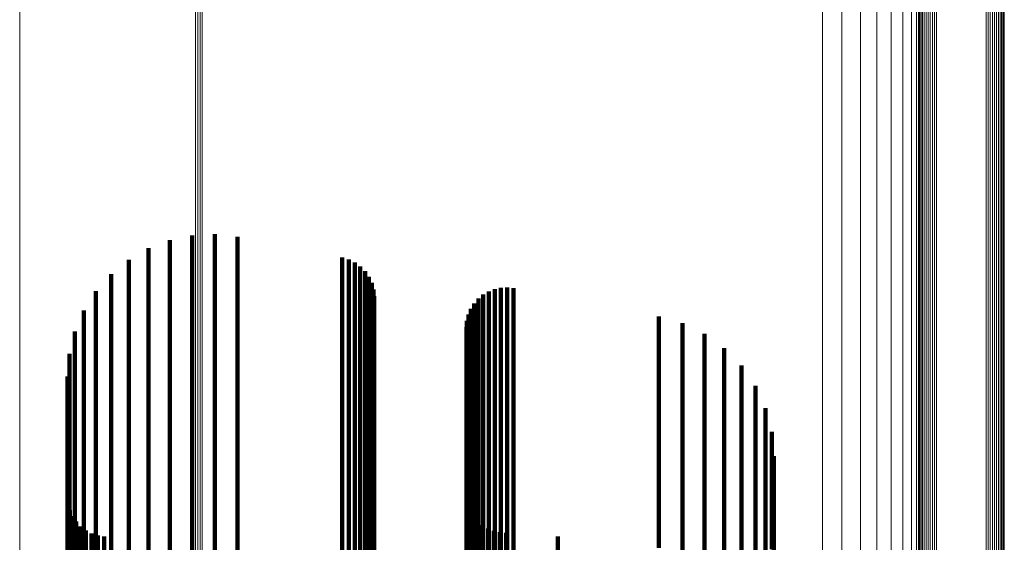
# Model space of a CAD drawing. Units: metres. Extents: x -5.77 to -5.69, y 0.3 to 1.55.
# Drawn here: x -5.73 to -5.69, y 0.35 to 0.37 of the extents above; entities that cross this region are included whole.
import ezdxf

# ---------------------------------------------------------------- set-up
doc = ezdxf.new("R2010")
doc.units = ezdxf.units.M
doc.linetypes.add('AUSGEZOGEN', pattern=[0])
doc.linetypes.add('VERDECKT2_S2', pattern=[0.09, 0.05, -0.04])
doc.layers.add('Standard', color=7, linetype='AUSGEZOGEN', lineweight=13)

msp = doc.modelspace()

# ---------------------------------------------------------------- linework, layer by layer
at = {"layer": 'Standard', "color": 7, "linetype": 'AUSGEZOGEN', "lineweight": 13, "transparency": 33554687}
for p, q in [((-5.692137, 0.380405), (-5.692137, 0.373923)), ((-5.72191, 0.379343), (-5.72191, 0.372387)), ((-5.72182, 0.379324), (-5.72182, 0.372367)), ((-5.721726, 0.379318), (-5.721726, 0.372361)), ((-5.721634, 0.379327), (-5.721634, 0.37237)), ((-5.692353, 0.379672), (-5.692353, 0.373181)), ((-5.692705, 0.378982), (-5.692705, 0.372484)), ((-5.729171, 0.378385), (-5.729171, 0.371416)), ((-5.693184, 0.378358), (-5.693184, 0.371852)), ((-5.693774, 0.377816), (-5.693774, 0.371304)), ((-5.69166, 0.377686), (-5.69166, 0.371621)), ((-5.691573, 0.3777), (-5.691573, 0.371636)), ((-5.691484, 0.377702), (-5.691484, 0.371637)), ((-5.691396, 0.37769), (-5.691396, 0.371625)), ((-5.694459, 0.377374), (-5.694459, 0.370856)), ((-5.692057, 0.377288), (-5.692057, 0.371219)), ((-5.692035, 0.377367), (-5.692035, 0.371299)), ((-5.692, 0.377441), (-5.692, 0.371374)), ((-5.691952, 0.377509), (-5.691952, 0.371443)), ((-5.691892, 0.377569), (-5.691892, 0.371503)), ((-5.691822, 0.37762), (-5.691822, 0.371554)), ((-5.691744, 0.377659), (-5.691744, 0.371594)), ((-5.691311, 0.377665), (-5.691311, 0.3716)), ((-5.688525, 0.377267), (-5.688525, 0.371198)), ((-5.688517, 0.377348), (-5.688517, 0.37128)), ((-5.695219, 0.377044), (-5.695219, 0.370522)), ((-5.689271, 0.376891), (-5.689271, 0.370817)), ((-5.689186, 0.376866), (-5.689186, 0.370792)), ((-5.688922, 0.37687), (-5.688922, 0.370796)), ((-5.688838, 0.376897), (-5.688838, 0.370823)), ((-5.68876, 0.376936), (-5.68876, 0.370863)), ((-5.68869, 0.376986), (-5.68869, 0.370914)), ((-5.68863, 0.377046), (-5.68863, 0.370975)), ((-5.688582, 0.377114), (-5.688582, 0.371043)), ((-5.688546, 0.377189), (-5.688546, 0.371119)), ((-5.69603, 0.376836), (-5.69603, 0.370312)), ((-5.689098, 0.376854), (-5.689098, 0.37078)), ((-5.689009, 0.376855), (-5.689009, 0.370781)), ((-5.692064, 0.374688), (-5.692064, 0.36859)), ((-5.692137, 0.373923), (-5.692137, 0.367817)), ((-5.692353, 0.373181), (-5.692353, 0.367067)), ((-5.692705, 0.372484), (-5.692705, 0.366362)), ((-5.72191, 0.372387), (-5.72191, 0.36581)), ((-5.72182, 0.372367), (-5.72182, 0.36579)), ((-5.721726, 0.372361), (-5.721726, 0.365784)), ((-5.721634, 0.37237), (-5.721634, 0.365793)), ((-5.693184, 0.371852), (-5.693184, 0.365722)), ((-5.691744, 0.371594), (-5.691744, 0.365902)), ((-5.69166, 0.371621), (-5.69166, 0.36593)), ((-5.691573, 0.371636), (-5.691573, 0.365945)), ((-5.691484, 0.371637), (-5.691484, 0.365946)), ((-5.691396, 0.371625), (-5.691396, 0.365934)), ((-5.691311, 0.3716), (-5.691311, 0.365908)), ((-5.729171, 0.371416), (-5.729171, 0.364828)), ((-5.693774, 0.371304), (-5.693774, 0.365168)), ((-5.692057, 0.371219), (-5.692057, 0.365524)), ((-5.692035, 0.371299), (-5.692035, 0.365604)), ((-5.692, 0.371374), (-5.692, 0.36568)), ((-5.691952, 0.371443), (-5.691952, 0.36575)), ((-5.691892, 0.371503), (-5.691892, 0.365811)), ((-5.691822, 0.371554), (-5.691822, 0.365862)), ((-5.688525, 0.371198), (-5.688525, 0.365503)), ((-5.688517, 0.37128), (-5.688517, 0.365585)), ((-5.694459, 0.370856), (-5.694459, 0.364716)), ((-5.689271, 0.370817), (-5.689271, 0.365118)), ((-5.689186, 0.370792), (-5.689186, 0.365092)), ((-5.689098, 0.37078), (-5.689098, 0.36508)), ((-5.689009, 0.370781), (-5.689009, 0.365081)), ((-5.688922, 0.370796), (-5.688922, 0.365096)), ((-5.688838, 0.370823), (-5.688838, 0.365124)), ((-5.68876, 0.370863), (-5.68876, 0.365164)), ((-5.68869, 0.370914), (-5.68869, 0.365215)), ((-5.68863, 0.370975), (-5.68863, 0.365277)), ((-5.688582, 0.371043), (-5.688582, 0.365346)), ((-5.688546, 0.371119), (-5.688546, 0.365422)), ((-5.695219, 0.370522), (-5.695219, 0.364378)), ((-5.69603, 0.370312), (-5.69603, 0.364165)), ((-5.692064, 0.36859), (-5.692064, 0.362868)), ((-5.692137, 0.367817), (-5.692137, 0.362087)), ((-5.692353, 0.367067), (-5.692353, 0.361329)), ((-5.692705, 0.366362), (-5.692705, 0.360616)), ((-5.691744, 0.365902), (-5.691744, 0.360584)), ((-5.69166, 0.36593), (-5.69166, 0.360612)), ((-5.691573, 0.365945), (-5.691573, 0.360627)), ((-5.691484, 0.365946), (-5.691484, 0.360628)), ((-5.691396, 0.365934), (-5.691396, 0.360616)), ((-5.691311, 0.365908), (-5.691311, 0.36059)), ((-5.72191, 0.36581), (-5.72191, 0.359614)), ((-5.72182, 0.36579), (-5.72182, 0.359593)), ((-5.721726, 0.365784), (-5.721726, 0.359588)), ((-5.721634, 0.365793), (-5.721634, 0.359597)), ((-5.693184, 0.365722), (-5.693184, 0.359971)), ((-5.692057, 0.365524), (-5.692057, 0.360202)), ((-5.692035, 0.365604), (-5.692035, 0.360283)), ((-5.692, 0.36568), (-5.692, 0.36036)), ((-5.691952, 0.36575), (-5.691952, 0.36043)), ((-5.691892, 0.365811), (-5.691892, 0.360492)), ((-5.691822, 0.365862), (-5.691822, 0.360544)), ((-5.688525, 0.365503), (-5.688525, 0.360181)), ((-5.688517, 0.365585), (-5.688517, 0.360264)), ((-5.693774, 0.365168), (-5.693774, 0.359411)), ((-5.689271, 0.365118), (-5.689271, 0.359792)), ((-5.689186, 0.365092), (-5.689186, 0.359767)), ((-5.689098, 0.36508), (-5.689098, 0.359754)), ((-5.689009, 0.365081), (-5.689009, 0.359755)), ((-5.688922, 0.365096), (-5.688922, 0.35977)), ((-5.688838, 0.365124), (-5.688838, 0.359798)), ((-5.68876, 0.365164), (-5.68876, 0.359839)), ((-5.68869, 0.365215), (-5.68869, 0.359891)), ((-5.68863, 0.365277), (-5.68863, 0.359953)), ((-5.688582, 0.365346), (-5.688582, 0.360023)), ((-5.688546, 0.365422), (-5.688546, 0.360099)), ((-5.729171, 0.364828), (-5.729171, 0.358621)), ((-5.694459, 0.364716), (-5.694459, 0.358954)), ((-5.695219, 0.364378), (-5.695219, 0.358613)), ((-5.69603, 0.364165), (-5.69603, 0.358398)), ((-5.692064, 0.362868), (-5.692064, 0.357521)), ((-5.692137, 0.362087), (-5.692137, 0.356732)), ((-5.692353, 0.361329), (-5.692353, 0.355967)), ((-5.692705, 0.360616), (-5.692705, 0.355248)), ((-5.69166, 0.360612), (-5.69166, 0.355667)), ((-5.691573, 0.360627), (-5.691573, 0.355682)), ((-5.691484, 0.360628), (-5.691484, 0.355683)), ((-5.691396, 0.360616), (-5.691396, 0.355671)), ((-5.692057, 0.360202), (-5.692057, 0.355253)), ((-5.692035, 0.360283), (-5.692035, 0.355335)), ((-5.692, 0.36036), (-5.692, 0.355412)), ((-5.691952, 0.36043), (-5.691952, 0.355483)), ((-5.691892, 0.360492), (-5.691892, 0.355546)), ((-5.691822, 0.360544), (-5.691822, 0.355598)), ((-5.691744, 0.360584), (-5.691744, 0.355639)), ((-5.691311, 0.36059), (-5.691311, 0.355645)), ((-5.688517, 0.360264), (-5.688517, 0.355315)), ((-5.693184, 0.359971), (-5.693184, 0.354596)), ((-5.689271, 0.359792), (-5.689271, 0.35484)), ((-5.688838, 0.359798), (-5.688838, 0.354846)), ((-5.68876, 0.359839), (-5.68876, 0.354887)), ((-5.68869, 0.359891), (-5.68869, 0.354939)), ((-5.68863, 0.359953), (-5.68863, 0.355002)), ((-5.688582, 0.360023), (-5.688582, 0.355072)), ((-5.688546, 0.360099), (-5.688546, 0.35515)), ((-5.688525, 0.360181), (-5.688525, 0.355232)), ((-5.72191, 0.359614), (-5.72191, 0.353799)), ((-5.72182, 0.359593), (-5.72182, 0.353779)), ((-5.721726, 0.359588), (-5.721726, 0.353773)), ((-5.721634, 0.359597), (-5.721634, 0.353782)), ((-5.693774, 0.359411), (-5.693774, 0.354031)), ((-5.689186, 0.359767), (-5.689186, 0.354814)), ((-5.689098, 0.359754), (-5.689098, 0.354802)), ((-5.689009, 0.359755), (-5.689009, 0.354803)), ((-5.688922, 0.35977), (-5.688922, 0.354818)), ((-5.729171, 0.358621), (-5.729171, 0.352796)), ((-5.695219, 0.358613), (-5.695219, 0.353225)), ((-5.694459, 0.358954), (-5.694459, 0.35357)), ((-5.69603, 0.358398), (-5.69603, 0.353008)), ((-5.692064, 0.357521), (-5.692064, 0.352549)), ((-5.692137, 0.356732), (-5.692137, 0.351753)), ((-5.692353, 0.355967), (-5.692353, 0.350981)), ((-5.692035, 0.355335), (-5.692035, 0.350758)), ((-5.692, 0.355412), (-5.692, 0.350836)), ((-5.691952, 0.355483), (-5.691952, 0.350907)), ((-5.691892, 0.355546), (-5.691892, 0.35097)), ((-5.691822, 0.355598), (-5.691822, 0.351023)), ((-5.691744, 0.355639), (-5.691744, 0.351064)), ((-5.69166, 0.355667), (-5.69166, 0.351093)), ((-5.691573, 0.355682), (-5.691573, 0.351108)), ((-5.691484, 0.355683), (-5.691484, 0.351109)), ((-5.691396, 0.355671), (-5.691396, 0.351097)), ((-5.691311, 0.355645), (-5.691311, 0.35107)), ((-5.688517, 0.355315), (-5.688517, 0.350739)), ((-5.692705, 0.355248), (-5.692705, 0.350256)), ((-5.692057, 0.355253), (-5.692057, 0.350676)), ((-5.68869, 0.354939), (-5.68869, 0.350359)), ((-5.68863, 0.355002), (-5.68863, 0.350422)), ((-5.688582, 0.355072), (-5.688582, 0.350494)), ((-5.688546, 0.35515), (-5.688546, 0.350571)), ((-5.688525, 0.355232), (-5.688525, 0.350654)), ((-5.693184, 0.354596), (-5.693184, 0.349598)), ((-5.689271, 0.35484), (-5.689271, 0.350259)), ((-5.689186, 0.354814), (-5.689186, 0.350233)), ((-5.689098, 0.354802), (-5.689098, 0.35022)), ((-5.689009, 0.354803), (-5.689009, 0.350222)), ((-5.688922, 0.354818), (-5.688922, 0.350237)), ((-5.688838, 0.354846), (-5.688838, 0.350265)), ((-5.68876, 0.354887), (-5.68876, 0.350306)), ((-5.72191, 0.353799), (-5.72191, 0.348366)), ((-5.72182, 0.353779), (-5.72182, 0.348346)), ((-5.721726, 0.353773), (-5.721726, 0.34834)), ((-5.721634, 0.353782), (-5.721634, 0.348349)), ((-5.693774, 0.354031), (-5.693774, 0.349028)), ((-5.694459, 0.35357), (-5.694459, 0.348563)), ((-5.69603, 0.353008), (-5.69603, 0.347997)), ((-5.695219, 0.353225), (-5.695219, 0.348215)), ((-5.729171, 0.352796), (-5.729171, 0.347354))]:
    msp.add_line(p, q, dxfattribs=at)
at = {"layer": 'Standard', "color": 253, "linetype": 'VERDECKT2_S2', "lineweight": 140, "transparency": 33554687}
for p, q in [((-5.722977, 0.365086), (-5.722977, 0.35976)), ((-5.722054, 0.365279), (-5.722054, 0.35958)), ((-5.721113, 0.365322), (-5.721113, 0.365296)), ((-5.721113, 0.365296), (-5.721113, 0.35954)), ((-5.720177, 0.365215), (-5.720177, 0.35964)), ((-5.723856, 0.364748), (-5.723856, 0.360074)), ((-5.72467, 0.364273), (-5.72467, 0.360515)), ((-5.715857, 0.364363), (-5.715857, 0.360432)), ((-5.715588, 0.364285), (-5.715588, 0.360504)), ((-5.715336, 0.364162), (-5.715336, 0.360618)), ((-5.715108, 0.363998), (-5.715108, 0.360771)), ((-5.725398, 0.363675), (-5.725398, 0.361071)), ((-5.714912, 0.363798), (-5.714912, 0.360957)), ((-5.714753, 0.363567), (-5.714753, 0.361172)), ((-5.714637, 0.363312), (-5.714637, 0.361409)), ((-5.714565, 0.363041), (-5.714565, 0.361661)), ((-5.709559, 0.363056), (-5.709559, 0.361647)), ((-5.709304, 0.36311), (-5.709304, 0.361596)), ((-5.709042, 0.363123), (-5.709042, 0.361585)), ((-5.708783, 0.363094), (-5.708783, 0.361612)), ((-5.726021, 0.362968), (-5.726021, 0.361729)), ((-5.714541, 0.362761), (-5.714541, 0.361921)), ((-5.71023, 0.362664), (-5.71023, 0.362011)), ((-5.710028, 0.36283), (-5.710028, 0.361857)), ((-5.709803, 0.362962), (-5.709803, 0.361734)), ((-5.710542, 0.362246), (-5.710542, 0.357048)), ((-5.710403, 0.362468), (-5.710403, 0.362194)), ((-5.726523, 0.362171), (-5.726523, 0.357119)), ((-5.714541, 0.361921), (-5.714541, 0.356565)), ((-5.710643, 0.362006), (-5.710643, 0.357274)), ((-5.710403, 0.362194), (-5.710403, 0.356841)), ((-5.71023, 0.362011), (-5.71023, 0.356656)), ((-5.710028, 0.361857), (-5.710028, 0.3565)), ((-5.702784, 0.361928), (-5.702784, 0.357347)), ((-5.726021, 0.361729), (-5.726021, 0.356371)), ((-5.714565, 0.361661), (-5.714565, 0.356303)), ((-5.710727, 0.361491), (-5.710727, 0.357757)), ((-5.710706, 0.361752), (-5.710706, 0.357512)), ((-5.709803, 0.361734), (-5.709803, 0.356377)), ((-5.709559, 0.361647), (-5.709559, 0.356288)), ((-5.709304, 0.361596), (-5.709304, 0.356237)), ((-5.709042, 0.361585), (-5.709042, 0.356225)), ((-5.708783, 0.361612), (-5.708783, 0.356253)), ((-5.701811, 0.36165), (-5.701811, 0.357608)), ((-5.726891, 0.361303), (-5.726891, 0.357933)), ((-5.725398, 0.361071), (-5.725398, 0.355707)), ((-5.714753, 0.361172), (-5.714753, 0.355809)), ((-5.714637, 0.361409), (-5.714637, 0.356048)), ((-5.700901, 0.36121), (-5.700901, 0.358021)), ((-5.715336, 0.360618), (-5.715336, 0.35525)), ((-5.715108, 0.360771), (-5.715108, 0.355404)), ((-5.714912, 0.360957), (-5.714912, 0.355592)), ((-5.700079, 0.36062), (-5.700079, 0.358575)), ((-5.727115, 0.360388), (-5.727115, 0.358792)), ((-5.72467, 0.360515), (-5.72467, 0.355146)), ((-5.715857, 0.360432), (-5.715857, 0.355062)), ((-5.715588, 0.360504), (-5.715588, 0.355135)), ((-5.723856, 0.360074), (-5.723856, 0.354701)), ((-5.69937, 0.359898), (-5.69937, 0.359253)), ((-5.727191, 0.359449), (-5.727191, 0.35472)), ((-5.722977, 0.35976), (-5.722977, 0.354383)), ((-5.722054, 0.35958), (-5.722054, 0.354202)), ((-5.721113, 0.35954), (-5.721113, 0.354161)), ((-5.720177, 0.35964), (-5.720177, 0.354262)), ((-5.69937, 0.359253), (-5.69937, 0.354296)), ((-5.698797, 0.359065), (-5.698797, 0.355084)), ((-5.727115, 0.358792), (-5.727115, 0.353831)), ((-5.700079, 0.358575), (-5.700079, 0.353612)), ((-5.726891, 0.357933), (-5.726891, 0.352965)), ((-5.710727, 0.357757), (-5.710727, 0.352787)), ((-5.700901, 0.358021), (-5.700901, 0.353053)), ((-5.698374, 0.358145), (-5.698374, 0.355955)), ((-5.710706, 0.357512), (-5.710706, 0.35254)), ((-5.702784, 0.357347), (-5.702784, 0.352373)), ((-5.701811, 0.357608), (-5.701811, 0.352636)), ((-5.726523, 0.357119), (-5.726523, 0.352143)), ((-5.710643, 0.357274), (-5.710643, 0.3523)), ((-5.710542, 0.357048), (-5.710542, 0.352072)), ((-5.698115, 0.357167), (-5.698115, 0.356881)), ((-5.714541, 0.356565), (-5.714541, 0.351584)), ((-5.710403, 0.356841), (-5.710403, 0.351862)), ((-5.71023, 0.356656), (-5.71023, 0.351677)), ((-5.698115, 0.356881), (-5.698115, 0.352316)), ((-5.726021, 0.356371), (-5.726021, 0.351388)), ((-5.714565, 0.356303), (-5.714565, 0.35132)), ((-5.710028, 0.3565), (-5.710028, 0.351519)), ((-5.709803, 0.356377), (-5.709803, 0.351394)), ((-5.709559, 0.356288), (-5.709559, 0.351305)), ((-5.709304, 0.356237), (-5.709304, 0.351254)), ((-5.709042, 0.356225), (-5.709042, 0.351242)), ((-5.708783, 0.356253), (-5.708783, 0.351269)), ((-5.698028, 0.356159), (-5.698028, 0.353278)), ((-5.714753, 0.355809), (-5.714753, 0.350822)), ((-5.714637, 0.356048), (-5.714637, 0.351063)), ((-5.698374, 0.355955), (-5.698374, 0.351383)), ((-5.725398, 0.355707), (-5.725398, 0.350719)), ((-5.715108, 0.355404), (-5.715108, 0.350413)), ((-5.714912, 0.355592), (-5.714912, 0.350603)), ((-5.72467, 0.355146), (-5.72467, 0.350153)), ((-5.715857, 0.355062), (-5.715857, 0.350068)), ((-5.715588, 0.355135), (-5.715588, 0.350142)), ((-5.715336, 0.35525), (-5.715336, 0.350258)), ((-5.698797, 0.355084), (-5.698797, 0.350506)), ((-5.727191, 0.35472), (-5.727191, 0.350139)), ((-5.723856, 0.354701), (-5.723856, 0.349704)), ((-5.727168, 0.35419), (-5.727168, 0.350982)), ((-5.722977, 0.354383), (-5.722977, 0.349383)), ((-5.722054, 0.354202), (-5.722054, 0.349201)), ((-5.721113, 0.354161), (-5.721113, 0.349159)), ((-5.720177, 0.354262), (-5.720177, 0.349261)), ((-5.710646, 0.354122), (-5.710646, 0.351048)), ((-5.69937, 0.354296), (-5.69937, 0.349711)), ((-5.727115, 0.353831), (-5.727115, 0.349242)), ((-5.727102, 0.353927), (-5.727102, 0.351235)), ((-5.710548, 0.353885), (-5.710548, 0.351276)), ((-5.726992, 0.35368), (-5.726992, 0.351473)), ((-5.726843, 0.353453), (-5.726843, 0.351691)), ((-5.714563, 0.35349), (-5.714563, 0.351656)), ((-5.710414, 0.353666), (-5.710414, 0.351486)), ((-5.710247, 0.353471), (-5.710247, 0.351673)), ((-5.710052, 0.353305), (-5.710052, 0.351833)), ((-5.700079, 0.353612), (-5.700079, 0.349021)), ((-5.726891, 0.352965), (-5.726891, 0.348369)), ((-5.726659, 0.353254), (-5.726659, 0.351882)), ((-5.726444, 0.353089), (-5.726444, 0.352041)), ((-5.726205, 0.352961), (-5.726205, 0.352164)), ((-5.725948, 0.352875), (-5.725948, 0.352247)), ((-5.714736, 0.352984), (-5.714736, 0.352142)), ((-5.714629, 0.35323), (-5.714629, 0.351906)), ((-5.709833, 0.353171), (-5.709833, 0.351962)), ((-5.709596, 0.353073), (-5.709596, 0.352056)), ((-5.709346, 0.353014), (-5.709346, 0.352113)), ((-5.709091, 0.352994), (-5.709091, 0.352132)), ((-5.700901, 0.353053), (-5.700901, 0.348458)), ((-5.698028, 0.353278), (-5.698028, 0.349089)), ((-5.72568, 0.352832), (-5.72568, 0.352288)), ((-5.714882, 0.352759), (-5.714882, 0.352358)), ((-5.710727, 0.352787), (-5.710727, 0.348189)), ((-5.706952, 0.352836), (-5.706952, 0.352284)), ((-5.701811, 0.352636), (-5.701811, 0.348038))]:
    msp.add_line(p, q, dxfattribs=at)

doc.saveas('drawing.dxf')
